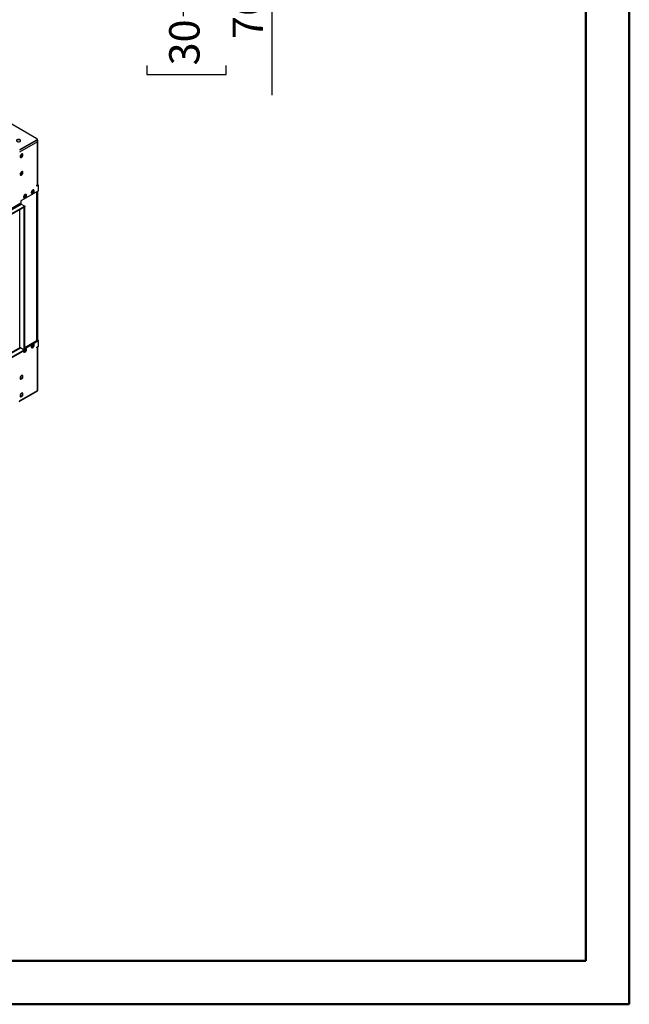
# Model space of a CAD drawing. Units: millimetres. Extents: x 2 to 4202, y 4 to 5944.
# Drawn here: x 2796 to 4202, y 4 to 2276 of the extents above; entities that cross this region are included whole.
import ezdxf

# ---------------------------------------------------------------- set-up
doc = ezdxf.new("R2010")
doc.units = ezdxf.units.MM
doc.header["$LTSCALE"] = 20
doc.layers.add('FORMAT', color=7, linetype='Continuous')
doc.styles.add('SLDTEXTSTYLE0', font='TXT', dxfattribs={"width": 0.75})
doc.dimstyles.new('SLDDIMSTYLE1', dxfattribs={"dimtxt": 70, "dimasz": 66.04, "dimexe": 0, "dimexo": 0.0625, "dimgap": 17.5, "dimtad": 1, "dimrnd": 1e-09, "dimzin": 12, "dimdsep": 46, "dimtxsty": 'SLDTEXTSTYLE0', "dimsah": 1, "dimcen": 0.09, "dimadec": 0, "dimazin": 3, "dimtfac": 1, "dimtofl": 0, "dimtmove": 0, "dimatfit": 3, "dimfxl": 1, "dimfrac": 2, "dimtolj": 1, "dimtzin": 12, "dimarcsym": 0})

# ---------------------------------------------------------------- blocks, each defined once
blk = doc.blocks.new('_D_2')
at = {"layer": 'FORMAT'}
for p, q in [((3257.9, 3777.9), (3396.9, 3777.9)), ((3376.9, 3777.9), (3376.9, 3013.9)), ((3181.4, 3013.9), (3396.9, 3013.9)), ((3376.9, 3013.9), (3376.9, 2102.3)), ((3089.1, 2447.6), (3089.1, 2469)), ((3089.1, 2469), (3272.2, 2469)), ((3272.2, 2469), (3272.2, 2447.6)), ((3173.4, 2284.5), (3173.4, 2408.5)), ((3089.1, 2170.8), (3089.1, 2149.5)), ((3272.2, 2149.5), (3272.2, 2170.8)), ((3089.1, 2149.5), (3272.2, 2149.5))]:
    blk.add_line(p, q, dxfattribs=at)
for points in [[(3376.9, 3777.9), (3366.7, 3711.9), (3387.1, 3711.9)], [(3376.9, 3013.9), (3387.1, 3080), (3366.7, 3080)]]:
    blk.add_solid(points, dxfattribs=at)
at = {"layer": 'FORMAT', "char_height": 70, "attachment_point": 1, "rotation": 90, "style": 'SLDTEXTSTYLE0'}
for s, insert in [('"', (3140.5, 2418.8)), ('16', (3181.9, 2294.8)), ('764', (3286.7, 2231.6)), ('1', (3089.4, 2320.7)), ('30', (3140.5, 2170.8))]:
    blk.add_mtext(s, dxfattribs=dict(at, insert=insert))

msp = doc.modelspace()

# ---------------------------------------------------------------- linework, layer by layer
at = {"color": 7, "linetype": 'Continuous', "lineweight": 50}
for p, q in [((4201.577, 4.296), (4201.577, 5944.296)), ((4101.577, 104.296), (4101.577, 5844.11)), ((201.577, 104.296), (4101.577, 104.296)), ((4101.577, 104.296), (3619.766, 104.296)), ((1.577, 4.296), (4201.577, 4.296))]:
    msp.add_line(p, q, dxfattribs=at)
at = {"color": 7, "linetype": 'Continuous', "lineweight": 25}
for p, q in [((2835.199, 2001.584), (2525.487, 2180.377)), ((2836.79, 2000.257), (2836.019, 2000.703)), ((2836.078, 1999.543), (2836.078, 2000.359)), ((2836.79, 2000.257), (2836.078, 1999.846)), ((2836.79, 1998.624), (2836.79, 2000.257)), ((2795.778, 1976.377), (2835.199, 1999.135)), ((2795.778, 1975.561), (2835.199, 1998.318)), ((2835.453, 1997.852), (2836.79, 1998.624)), ((2835.499, 1997.797), (2836.79, 1998.542)), ((2836.066, 1996.981), (2836.79, 1997.399)), ((2836.72, 1998.583), (2836.79, 1998.542)), ((2836.79, 1998.542), (2836.79, 1997.399)), ((2836.79, 1998.215), (2837.29, 1997.349)), ((2837.816, 1896.352), (2837.816, 1995.97)), ((2797.192, 1959.635), (2796.719, 1959.677)), ((2796.863, 1959.146), (2798.207, 1959.026)), ((2800.41, 1963.637), (2797.192, 1959.635)), ((2797.192, 1959.635), (2798.229, 1959.036)), ((2798.285, 1959.062), (2801.47, 1963.025)), ((2800.41, 1966.369), (2800.41, 1963.637)), ((2800.41, 1963.637), (2801.47, 1963.025)), ((2801.47, 1963.025), (2801.47, 1966.627)), ((2797.192, 1918.807), (2796.719, 1918.85)), ((2796.863, 1918.319), (2798.207, 1918.199)), ((2800.41, 1922.81), (2797.192, 1918.807)), ((2797.192, 1918.807), (2798.229, 1918.209)), ((2798.285, 1918.235), (2801.47, 1922.198)), ((2800.41, 1925.542), (2800.41, 1922.81)), ((2800.41, 1922.81), (2801.47, 1922.198)), ((2801.47, 1922.198), (2801.47, 1925.8)), ((2837.851, 1895.536), (2835.376, 1894.107)), ((2835.376, 1894.107), (2836.79, 1894.924)), ((2839.265, 1894.719), (2835.376, 1892.474)), ((2835.376, 1892.474), (2835.376, 1894.107)), ((2837.498, 1895.332), (2837.498, 1895.511)), ((2837.851, 1895.536), (2839.265, 1894.719)), ((2839.265, 1881.655), (2839.265, 1894.719)), ((2839.265, 1881.655), (2798.076, 1857.877)), ((2804.817, 1866.626), (2807.182, 1867.991)), ((2805.123, 1865.578), (2808.242, 1867.379)), ((2807.182, 1867.991), (2809.039, 1872.779)), ((2807.182, 1867.991), (2808.242, 1867.379)), ((2808.242, 1867.379), (2810.082, 1872.119)), ((2809.039, 1872.779), (2808.765, 1873.168)), ((2809.039, 1872.779), (2810.076, 1872.18)), ((2810.073, 1872.204), (2809.297, 1873.308)), ((2822.494, 1876.831), (2824.859, 1878.196)), ((2822.801, 1875.783), (2825.92, 1877.584)), ((2824.859, 1878.196), (2826.717, 1882.984)), ((2824.859, 1878.196), (2825.92, 1877.584)), ((2825.92, 1877.584), (2827.759, 1882.324)), ((2826.717, 1882.984), (2826.443, 1883.373)), ((2826.717, 1882.984), (2827.754, 1882.385)), ((2827.751, 1882.409), (2826.975, 1883.513)), ((2836.255, 1537.274), (2836.255, 1879.917)), ((2836.79, 1880.226), (2836.79, 1537.07)), ((2837.498, 1536.87), (2837.498, 1880.634)), ((2807.269, 1846.038), (1761.281, 1242.202)), ((2807.269, 1844.405), (1761.281, 1240.569)), ((2798.076, 1857.877), (2798.076, 1852.569)), ((2799.137, 1850.732), (2807.269, 1846.038)), ((2806.208, 1843.792), (2807.269, 1844.405)), ((2806.208, 1514.726), (2806.208, 1843.792)), ((2807.269, 1846.038), (2807.269, 1844.405)), ((2807.269, 1515.339), (2807.269, 1844.405)), ((2837.851, 1537.074), (2807.269, 1519.419)), ((2807.269, 1517.787), (2839.265, 1536.258)), ((2824.859, 1522.184), (2826.717, 1526.972)), ((2825.92, 1521.572), (2827.759, 1526.313)), ((2826.409, 1527.349), (2826.481, 1527.307)), ((2826.717, 1526.972), (2826.443, 1527.362)), ((2826.717, 1526.972), (2827.754, 1526.373)), ((2827.751, 1526.398), (2826.975, 1527.502)), ((2834.846, 1535.744), (2835.376, 1536.05)), ((2834.846, 1535.339), (2834.846, 1535.744)), ((2835.376, 1520.948), (2839.265, 1523.193)), ((2836.437, 1537.274), (2836.249, 1537.166)), ((2836.437, 1537.274), (2837.317, 1536.766)), ((2839.265, 1536.258), (2837.851, 1537.074)), ((2839.265, 1523.193), (2839.265, 1536.258)), ((1761.281, 911.503), (2807.269, 1515.339)), ((1761.281, 909.87), (2807.269, 1513.706)), ((2797.051, 1520.012), (1862.433, 980.469)), ((2795.248, 1520.441), (2795.846, 1520.786)), ((2796.309, 1520.441), (2806.208, 1514.726)), ((2804.817, 1510.614), (2807.182, 1511.979)), ((2805.123, 1509.566), (2808.242, 1511.367)), ((2806.208, 1514.726), (2807.269, 1515.339)), ((2807.182, 1511.979), (2809.039, 1516.767)), ((2807.182, 1511.979), (2808.242, 1511.367)), ((2807.269, 1515.339), (2807.269, 1513.706)), ((2808.242, 1511.367), (2810.082, 1516.108)), ((2809.039, 1516.767), (2808.765, 1517.157)), ((2809.039, 1516.767), (2810.076, 1516.168)), ((2810.073, 1516.192), (2809.297, 1517.297)), ((2822.494, 1520.819), (2824.859, 1522.184)), ((2822.801, 1519.771), (2825.92, 1521.572)), ((2824.859, 1522.184), (2825.92, 1521.572)), ((2835.376, 1520.948), (2835.398, 1520.961)), ((2835.376, 1519.315), (2835.376, 1520.948)), ((2836.79, 1520.131), (2835.376, 1519.315)), ((2837.816, 1421.942), (2837.816, 1521.56)), ((2794.523, 1394.929), (2836.065, 1418.911)), ((2836.79, 1420.513), (2836.79, 1420.513))]:
    msp.add_line(p, q, dxfattribs=at)
at = {"color": 8, "linetype": 'Continuous', "lineweight": 25}
for p, q in [((2836.79, 1994.542), (2795.248, 1970.56)), ((2835.199, 1998.318), (2835.199, 1999.135)), ((2836.79, 1894.924), (2836.79, 1994.542)), ((2837.066, 1997.22), (2837.29, 1997.349)), ((2795.778, 1976.377), (2795.778, 1975.561)), ((2835.376, 1536.05), (2835.376, 1879.41)), ((2798.076, 1852.569), (1804.238, 1278.838)), ((1805.298, 1277.001), (2799.137, 1850.732)), ((2796.309, 1520.441), (2796.309, 1838.078)), ((1805.298, 946.302), (2798.076, 1519.421)), ((2835.376, 1520.948), (2836.79, 1520.131)), ((2836.79, 1420.513), (2836.79, 1520.131)), ((2795.248, 1396.531), (2836.79, 1420.513))]:
    msp.add_line(p, q, dxfattribs=at)
at = {"color": 7, "linetype": 'Continuous', "lineweight": 25, "flags": 128}
for points in [[(2789.768, 1995.359), (2790.799, 1994.907), (2792.002, 1994.634), (2793.289, 1994.557), (2794.564, 1994.684), (2795.732, 1995.005), (2796.707, 1995.496), (2797.416, 1996.12), (2797.808, 1996.832), (2797.852, 1997.578), (2797.545, 1998.304), (2796.911, 1998.955), (2795.997, 1999.483), (2794.869, 1999.849), (2793.612, 2000.025), (2792.32, 2000), (2791.087, 1999.774), (2790.005, 1999.364), (2789.155, 1998.802), (2788.599, 1998.127), (2788.379, 1997.391), (2788.512, 1996.648), (2788.986, 1995.954), (2789.768, 1995.359)], [(2796.485, 1998.42), (2795.455, 1998.871), (2794.251, 1999.145), (2792.964, 1999.222), (2791.69, 1999.095), (2790.521, 1998.774), (2789.546, 1998.283), (2788.837, 1997.659), (2788.446, 1996.947), (2788.43, 1996.889)], [(2803.38, 1964.231), (2803.255, 1965.205), (2802.891, 1965.964), (2802.313, 1966.45), (2801.566, 1966.627), (2800.704, 1966.484), (2799.792, 1966.029), (2798.896, 1965.297), (2798.084, 1964.342), (2797.415, 1963.235), (2796.94, 1962.058), (2796.693, 1960.899), (2796.693, 1959.843), (2796.94, 1958.968), (2797.415, 1958.34), (2798.084, 1958.005), (2798.896, 1957.988), (2799.792, 1958.29), (2800.704, 1958.889), (2801.566, 1959.74), (2802.313, 1960.781), (2802.891, 1961.933), (2803.255, 1963.112), (2803.38, 1964.231)], [(2801.965, 1965.047), (2801.841, 1963.929), (2801.476, 1962.75), (2800.899, 1961.597), (2800.152, 1960.556), (2799.29, 1959.705), (2798.377, 1959.106), (2797.482, 1958.804), (2797.047, 1958.773)], [(2801.581, 1966.627), (2801.841, 1966.022), (2801.965, 1965.047)], [(2803.38, 1923.404), (2803.255, 1924.378), (2802.891, 1925.137), (2802.313, 1925.623), (2801.566, 1925.8), (2800.704, 1925.657), (2799.792, 1925.202), (2798.896, 1924.47), (2798.084, 1923.515), (2797.415, 1922.408), (2796.94, 1921.231), (2796.693, 1920.072), (2796.693, 1919.016), (2796.94, 1918.141), (2797.415, 1917.513), (2798.084, 1917.178), (2798.896, 1917.161), (2799.792, 1917.463), (2800.704, 1918.062), (2801.566, 1918.913), (2802.313, 1919.954), (2802.891, 1921.106), (2803.255, 1922.285), (2803.38, 1923.404)], [(2801.965, 1924.22), (2801.841, 1923.102), (2801.476, 1921.923), (2800.899, 1920.77), (2800.152, 1919.729), (2799.29, 1918.878), (2798.377, 1918.279), (2797.482, 1917.977), (2797.047, 1917.946)], [(2801.581, 1925.8), (2801.841, 1925.195), (2801.965, 1924.22)], [(2811.511, 1870.94), (2811.387, 1871.915), (2811.022, 1872.673), (2810.445, 1873.159), (2809.698, 1873.337), (2808.836, 1873.193), (2807.923, 1872.738), (2807.028, 1872.006), (2806.216, 1871.052), (2805.547, 1869.945), (2805.072, 1868.768), (2804.825, 1867.608), (2804.825, 1866.552), (2805.072, 1865.677), (2805.547, 1865.049), (2806.216, 1864.714), (2807.028, 1864.697), (2807.923, 1864.999), (2808.836, 1865.598), (2809.698, 1866.449), (2810.445, 1867.49), (2811.022, 1868.643), (2811.387, 1869.822), (2811.511, 1870.94)], [(2810.097, 1871.757), (2809.973, 1870.638), (2809.608, 1869.459), (2809.031, 1868.306), (2808.284, 1867.266), (2807.422, 1866.415), (2806.509, 1865.816), (2805.614, 1865.514), (2805.178, 1865.482)], [(2809.713, 1873.337), (2809.973, 1872.731), (2810.097, 1871.757)], [(2829.189, 1881.145), (2829.065, 1882.12), (2828.7, 1882.878), (2828.123, 1883.364), (2827.376, 1883.542), (2826.514, 1883.398), (2825.601, 1882.943), (2824.706, 1882.212), (2823.893, 1881.257), (2823.225, 1880.15), (2822.75, 1878.973), (2822.503, 1877.813), (2822.503, 1876.757), (2822.75, 1875.883), (2823.225, 1875.254), (2823.893, 1874.919), (2824.706, 1874.902), (2825.601, 1875.204), (2826.514, 1875.803), (2827.376, 1876.655), (2828.123, 1877.695), (2828.7, 1878.848), (2829.065, 1880.027), (2829.189, 1881.145)], [(2827.775, 1881.962), (2827.65, 1880.843), (2827.286, 1879.664), (2826.709, 1878.512), (2825.961, 1877.471), (2825.099, 1876.62), (2824.187, 1876.021), (2823.291, 1875.719), (2822.856, 1875.687)], [(2827.39, 1883.542), (2827.65, 1882.936), (2827.775, 1881.962)], [(2822.472, 1521.255), (2822.596, 1520.281), (2822.961, 1519.523), (2823.538, 1519.036), (2824.285, 1518.859), (2825.147, 1519.003), (2826.06, 1519.457), (2826.955, 1520.189), (2827.767, 1521.144), (2828.436, 1522.251), (2828.911, 1523.428), (2829.158, 1524.587), (2829.158, 1525.644), (2828.911, 1526.518), (2828.436, 1527.146), (2827.767, 1527.481), (2826.955, 1527.498), (2826.06, 1527.196), (2825.147, 1526.597), (2824.285, 1525.746), (2823.538, 1524.706), (2822.961, 1523.553), (2822.596, 1522.374), (2822.472, 1521.255)], [(2827.775, 1525.95), (2827.65, 1524.832), (2827.286, 1523.652), (2826.709, 1522.5), (2825.961, 1521.459), (2825.099, 1520.608), (2824.187, 1520.009), (2823.291, 1519.707), (2822.856, 1519.675)], [(2827.39, 1527.53), (2827.65, 1526.924), (2827.775, 1525.95)], [(2804.794, 1511.05), (2804.918, 1510.076), (2805.283, 1509.317), (2805.86, 1508.831), (2806.607, 1508.654), (2807.469, 1508.797), (2808.382, 1509.252), (2809.277, 1509.984), (2810.09, 1510.939), (2810.758, 1512.046), (2811.233, 1513.223), (2811.48, 1514.382), (2811.48, 1515.438), (2811.233, 1516.313), (2810.758, 1516.941), (2810.09, 1517.276), (2809.277, 1517.293), (2808.382, 1516.991), (2807.469, 1516.392), (2807.269, 1516.221)], [(2804.966, 1512.376), (2804.918, 1512.169), (2804.794, 1511.05)], [(2810.097, 1515.745), (2809.973, 1514.626), (2809.608, 1513.447), (2809.031, 1512.295), (2808.284, 1511.254), (2807.422, 1510.403), (2806.509, 1509.804), (2805.614, 1509.502), (2805.178, 1509.47)], [(2809.713, 1517.325), (2809.973, 1516.719), (2810.097, 1515.745)], [(2796.662, 1449.198), (2796.787, 1448.224), (2797.151, 1447.465), (2797.728, 1446.979), (2798.476, 1446.801), (2799.338, 1446.945), (2800.25, 1447.4), (2801.146, 1448.132), (2801.958, 1449.087), (2802.626, 1450.194), (2803.102, 1451.37), (2803.348, 1452.53), (2803.348, 1453.586), (2803.102, 1454.461), (2802.626, 1455.089), (2801.958, 1455.424), (2801.146, 1455.441), (2800.25, 1455.139), (2799.338, 1454.54), (2798.476, 1453.689), (2797.728, 1452.648), (2797.151, 1451.496), (2796.787, 1450.317), (2796.662, 1449.198)], [(2801.581, 1455.473), (2801.841, 1454.867), (2801.965, 1453.893)], [(2801.965, 1453.893), (2801.841, 1452.774), (2801.476, 1451.595), (2800.899, 1450.442), (2800.152, 1449.402), (2799.29, 1448.551), (2798.377, 1447.952), (2797.482, 1447.65), (2797.047, 1447.618)], [(2796.662, 1408.371), (2796.787, 1407.397), (2797.151, 1406.638), (2797.728, 1406.152), (2798.476, 1405.974), (2799.338, 1406.118), (2800.25, 1406.573), (2801.146, 1407.305), (2801.958, 1408.26), (2802.626, 1409.366), (2803.102, 1410.543), (2803.348, 1411.703), (2803.348, 1412.759), (2803.102, 1413.634), (2802.626, 1414.262), (2801.958, 1414.597), (2801.146, 1414.614), (2800.25, 1414.312), (2799.338, 1413.713), (2798.476, 1412.862), (2797.728, 1411.821), (2797.151, 1410.669), (2796.787, 1409.489), (2796.662, 1408.371)], [(2801.965, 1413.065), (2801.841, 1411.947), (2801.476, 1410.768), (2800.899, 1409.615), (2800.152, 1408.575), (2799.29, 1407.724), (2798.377, 1407.125), (2797.482, 1406.823), (2797.047, 1406.791)], [(2801.581, 1414.646), (2801.841, 1414.04), (2801.965, 1413.065)]]:
    msp.add_lwpolyline(points, dxfattribs=at)
at = {"color": 7, "linetype": 'Continuous', "lineweight": 25}
for centre, radius, start, end in [((2834.735, 2000.359), 1.31, 290.783423, 69.216569), ((2834.577, 1999.692), 1.509, 294.374651, 354.305205), ((2795.401, 1996.122), 2.541, 17.583835, 64.742902), ((2831.285, 1994.248), 5.513, 3.052727, 46.519888), ((2836.248, 1995.97), 1.528, 290.783426, 69.21658), ((2835.942, 1996.556), 1.565, 10.121884, 30.465922), ((2836.064, 1896.527), 1.76, 294.374662, 354.305203), ((2800.379, 1852.674), 2.305, 182.605224, 237.394874), ((2834.754, 1537.424), 1.509, 294.374672, 354.305199), ((2836.265, 1521.55), 1.513, 290.315277, 27.081428), ((2796.931, 1521.816), 1.509, 185.694938, 245.625151), ((2834.93, 1420.39), 1.865, 307.519354, 3.793004), ((2836.064, 1422.117), 1.76, 294.374662, 354.305203)]:
    msp.add_arc(centre, radius, start, end, dxfattribs=at)

# ---------------------------------------------------------------- dimensions: what is measured, and where the dimension line sits
at = {"layer": 'FORMAT'}
dim = msp.add_linear_dim(base=(3376.899, 3013.934), p1=(3237.869, 3777.934), p2=(3161.369, 3013.934), angle=90, dimstyle='SLDDIMSTYLE1', dxfattribs=at)
dim.commit()
dim.dimension.update_dxf_attribs({"geometry": '_D_2', "text_midpoint": (3376.899, 2309.231), "dimtype": 160})

doc.saveas('drawing.dxf')
